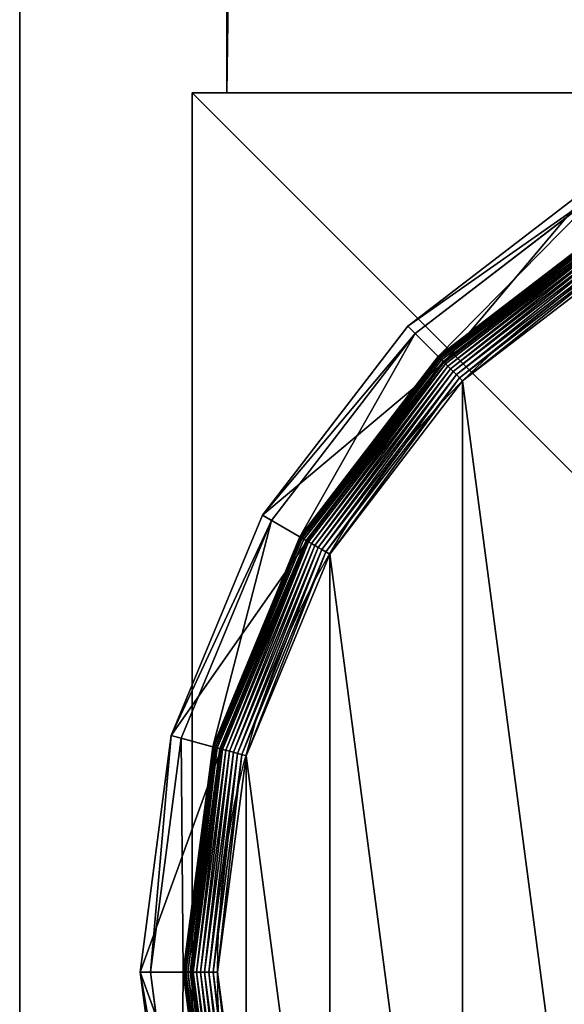
# Model space of a CAD drawing. Extents: x 45 to 795, y -5 to 1795.
# Drawn here: x 45 to 61, y 24 to 52 of the extents above; entities that cross this region are included whole.
import ezdxf

# ---------------------------------------------------------------- set-up
doc = ezdxf.new("R2010")
doc.units = 0
doc.layers.get('0').update_dxf_attribs({"color": 13, "linetype": 'CONTINUOUS'})

# ---------------------------------------------------------------- blocks, each defined once
blk = doc.blocks.new('CUBIT_DESK_LEG')
at = {"color": 7}
for p, q in [((50, 0, 26), (50, 50, 26)), ((50, 0, 705), (50, 50, 705)), ((50, 0, 29), (50, 50, 29)), ((0, 0, 26), (50, 0, 26)), ((0, 0, 705), (50, 0, 705)), ((0, 0, 29), (50, 0, 29)), ((50, 0, 26), (50, 0, 29)), ((50, 0, 29), (50, 0, 705))]:
    blk.add_line(p, q, dxfattribs=at)
mesh = blk.add_polyface(dxfattribs=at)
corners = [(0, 50, 26), (50, 0, 26), (0, 0, 26), (50, 50, 26)]
mesh.append_faces([[corners[k] for k in face] for face in [(0, 1, 2), (1, 0, 3)]], dxfattribs={"vtx0": -1, "color": 7})
mesh = blk.add_polyface(dxfattribs=at)
corners = [(50, 0, 705), (0, 50, 705), (0, 0, 705), (50, 50, 705)]
mesh.append_faces([[corners[k] for k in face] for face in [(0, 1, 2), (1, 0, 3)]], dxfattribs={"vtx0": -1, "color": 7})
mesh = blk.add_polyface(dxfattribs=at)
corners = [(50, 0, 29), (0, 50, 29), (0, 0, 29), (50, 50, 29)]
mesh.append_faces([[corners[k] for k in face] for face in [(0, 1, 2), (1, 0, 3)]], dxfattribs={"vtx0": -1, "color": 7})
mesh = blk.add_polyface(dxfattribs=at)
corners = [(50, 50, 29), (50, 0, 705), (50, 0, 29), (50, 50, 705)]
mesh.append_faces([[corners[k] for k in face] for face in [(0, 1, 2), (1, 0, 3)]], dxfattribs={"vtx0": -1, "color": 7})
mesh = blk.add_polyface(dxfattribs=at)
corners = [(50, 50, 26), (50, 0, 29), (50, 0, 26), (50, 50, 29)]
mesh.append_faces([[corners[k] for k in face] for face in [(0, 1, 2), (1, 0, 3)]], dxfattribs={"vtx0": -1, "color": 7})
mesh = blk.add_polyface(dxfattribs=at)
corners = [(50, 0, 705), (0, 0, 29), (50, 0, 29), (0, 0, 705)]
mesh.append_faces([[corners[k] for k in face] for face in [(0, 1, 2), (1, 0, 3)]], dxfattribs={"vtx0": -1, "color": 7})
mesh = blk.add_polyface(dxfattribs=at)
corners = [(50, 0, 29), (0, 0, 26), (50, 0, 26), (0, 0, 29)]
mesh.append_faces([[corners[k] for k in face] for face in [(0, 1, 2), (1, 0, 3)]], dxfattribs={"vtx0": -1, "color": 7})
blk = doc.blocks.new('GROUP_30')
at = {"color": 7}
for p, q in [((123.92, 432.71, 85.3), (77.11, 396.79, 85.3)), ((78.92, 394.98, 47.66), (125.2, 430.49, 47.66)), ((129.25, 423.48, 9.48), (84.65, 389.25, 9.48)), ((129.25, 423.48, 42.65), (84.65, 389.25, 42.65)), ((129.29, 423.41, 8.24), (84.7, 389.2, 8.24)), ((129.4, 423.22, 7.03), (84.85, 389.04, 7.03)), ((129.58, 422.91, 5.85), (85.11, 388.79, 5.85)), ((129.83, 422.49, 4.74), (85.46, 388.44, 4.74)), ((130.14, 421.95, 3.71), (85.89, 388, 3.71)), ((86.15, 387.74, 104.26), (130.32, 421.63, 104.26)), ((130.5, 421.31, 2.78), (86.41, 387.48, 2.78)), ((130.92, 420.58, 1.96), (87.01, 386.89, 1.96)), ((131.39, 419.78, 1.27), (87.66, 386.23, 1.27)), ((131.89, 418.92, 0.72), (88.37, 385.52, 0.72)), ((132.42, 418, 0.32), (89.12, 384.78, 0.32)), ((132.96, 417.05, 0.08), (89.89, 384, 0.08)), ((77.11, 396.79, 85.3), (41.18, 349.97, 85.3)), ((43.4, 348.69, 47.66), (78.92, 394.98, 47.66)), ((77.11, 396.79, 85.3), (78.92, 394.98, 47.66)), ((86.15, 387.74, 104.26), (77.11, 396.79, 85.3)), ((84.65, 389.25, 42.65), (78.92, 394.98, 47.66)), ((84.65, 389.25, 9.48), (50.42, 344.64, 9.48)), ((84.65, 389.25, 42.65), (50.42, 344.64, 42.65)), ((84.7, 389.2, 8.24), (50.48, 344.6, 8.24)), ((84.85, 389.04, 7.03), (50.67, 344.49, 7.03)), ((85.11, 388.79, 5.85), (50.98, 344.31, 5.85)), ((85.46, 388.44, 4.74), (51.41, 344.07, 4.74)), ((85.89, 388, 3.71), (51.95, 343.76, 3.71)), ((52.27, 343.57, 104.26), (86.15, 387.74, 104.26)), ((86.41, 387.48, 2.78), (52.58, 343.39, 2.78)), ((84.65, 389.25, 9.48), (84.7, 389.2, 8.24)), ((84.65, 389.25, 9.48), (84.65, 389.25, 42.65)), ((84.7, 389.2, 8.24), (84.85, 389.04, 7.03)), ((84.85, 389.04, 7.03), (85.11, 388.79, 5.85)), ((85.11, 388.79, 5.85), (85.46, 388.44, 4.74)), ((85.46, 388.44, 4.74), (85.89, 388, 3.71)), ((85.89, 388, 3.71), (86.41, 387.48, 2.78)), ((86.41, 387.48, 2.78), (87.01, 386.89, 1.96)), ((87.01, 386.89, 1.96), (53.31, 342.97, 1.96)), ((87.66, 386.23, 1.27), (54.11, 342.51, 1.27)), ((88.37, 385.52, 0.72), (54.98, 342.01, 0.72)), ((87.01, 386.89, 1.96), (87.66, 386.23, 1.27)), ((87.66, 386.23, 1.27), (88.37, 385.52, 0.72)), ((88.37, 385.52, 0.72), (89.12, 384.78, 0.32)), ((89.12, 384.78, 0.32), (55.89, 341.48, 0.32)), ((89.89, 384, 0.08), (56.84, 340.93, 0.08)), ((89.12, 384.78, 0.32), (89.89, 384, 0.08)), ((89.89, 384, 0.08), (90.68, 383.22)), ((41.18, 349.97, 85.3), (18.6, 295.45, 85.3)), ((21.07, 294.79, 47.66), (43.4, 348.69, 47.66)), ((41.18, 349.97, 85.3), (43.4, 348.69, 47.66)), ((52.27, 343.57, 104.26), (41.18, 349.97, 85.3)), ((50.42, 344.64, 42.65), (43.4, 348.69, 47.66)), ((50.42, 344.64, 9.48), (28.9, 292.69, 9.48)), ((50.42, 344.64, 42.65), (28.9, 292.69, 42.65)), ((50.48, 344.6, 8.24), (28.97, 292.67, 8.24)), ((50.67, 344.49, 7.03), (29.18, 292.62, 7.03)), ((50.98, 344.31, 5.85), (29.53, 292.52, 5.85)), ((51.41, 344.07, 4.74), (30.01, 292.4, 4.74)), ((51.95, 343.76, 3.71), (30.61, 292.24, 3.71)), ((30.96, 292.14, 104.26), (52.27, 343.57, 104.26)), ((50.42, 344.64, 9.48), (50.48, 344.6, 8.24)), ((50.42, 344.64, 9.48), (50.42, 344.64, 42.65)), ((50.48, 344.6, 8.24), (50.67, 344.49, 7.03)), ((50.67, 344.49, 7.03), (50.98, 344.31, 5.85)), ((50.98, 344.31, 5.85), (51.41, 344.07, 4.74)), ((51.41, 344.07, 4.74), (51.95, 343.76, 3.71)), ((51.95, 343.76, 3.71), (52.58, 343.39, 2.78)), ((52.58, 343.39, 2.78), (31.32, 292.05, 2.78)), ((53.31, 342.97, 1.96), (32.13, 291.83, 1.96)), ((54.11, 342.51, 1.27), (33.02, 291.59, 1.27)), ((54.98, 342.01, 0.72), (33.99, 291.33, 0.72)), ((55.89, 341.48, 0.32), (35.01, 291.06, 0.32)), ((52.58, 343.39, 2.78), (53.31, 342.97, 1.96)), ((53.31, 342.97, 1.96), (54.11, 342.51, 1.27)), ((54.11, 342.51, 1.27), (54.98, 342.01, 0.72)), ((54.98, 342.01, 0.72), (55.89, 341.48, 0.32)), ((55.89, 341.48, 0.32), (56.84, 340.93, 0.08)), ((56.84, 340.93, 0.08), (36.07, 290.77, 0.08)), ((56.84, 340.93, 0.08), (57.81, 340.37)), ((18.6, 295.45, 85.3), (10.9, 236.95, 85.3)), ((13.46, 236.95, 47.66), (21.07, 294.79, 47.66)), ((18.6, 295.45, 85.3), (21.07, 294.79, 47.66)), ((30.96, 292.14, 104.26), (18.6, 295.45, 85.3)), ((28.9, 292.69, 42.65), (21.07, 294.79, 47.66)), ((28.9, 292.69, 9.48), (21.56, 236.95, 9.48)), ((28.9, 292.69, 42.65), (21.56, 236.95, 42.65)), ((28.97, 292.67, 8.24), (21.64, 236.95, 8.24)), ((29.18, 292.62, 7.03), (21.85, 236.95, 7.03)), ((29.53, 292.52, 5.85), (22.21, 236.95, 5.85)), ((30.01, 292.4, 4.74), (22.71, 236.95, 4.74)), ((28.9, 292.69, 9.48), (28.97, 292.67, 8.24)), ((28.9, 292.69, 9.48), (28.9, 292.69, 42.65)), ((28.97, 292.67, 8.24), (29.18, 292.62, 7.03)), ((29.18, 292.62, 7.03), (29.53, 292.52, 5.85)), ((29.53, 292.52, 5.85), (30.01, 292.4, 4.74)), ((30.01, 292.4, 4.74), (30.61, 292.24, 3.71)), ((30.61, 292.24, 3.71), (23.33, 236.95, 3.71)), ((23.69, 236.95, 104.26), (30.96, 292.14, 104.26)), ((31.32, 292.05, 2.78), (24.06, 236.95, 2.78)), ((32.13, 291.83, 1.96), (24.9, 236.95, 1.96)), ((33.02, 291.59, 1.27), (25.83, 236.95, 1.27)), ((33.99, 291.33, 0.72), (26.83, 236.95, 0.72)), ((35.01, 291.06, 0.32), (27.89, 236.95, 0.32)), ((36.07, 290.77, 0.08), (28.98, 236.95, 0.08)), ((30.61, 292.24, 3.71), (31.32, 292.05, 2.78)), ((31.32, 292.05, 2.78), (32.13, 291.83, 1.96)), ((32.13, 291.83, 1.96), (33.02, 291.59, 1.27)), ((33.02, 291.59, 1.27), (33.99, 291.33, 0.72)), ((33.99, 291.33, 0.72), (35.01, 291.06, 0.32)), ((35.01, 291.06, 0.32), (36.07, 290.77, 0.08)), ((36.07, 290.77, 0.08), (37.14, 290.49)), ((10.9, 236.95, 85.3), (18.6, 178.44, 85.3)), ((10.9, 236.95, 85.3), (13.46, 236.95, 47.66)), ((23.69, 236.95, 104.26), (10.9, 236.95, 85.3)), ((21.07, 179.1, 47.66), (13.46, 236.95, 47.66)), ((21.56, 236.95, 42.65), (13.46, 236.95, 47.66)), ((21.56, 236.95, 9.48), (21.64, 236.95, 8.24)), ((21.56, 236.95, 9.48), (28.9, 181.2, 9.48)), ((21.56, 236.95, 9.48), (21.56, 236.95, 42.65)), ((21.56, 236.95, 42.65), (28.9, 181.2, 42.65)), ((21.64, 236.95, 8.24), (21.85, 236.95, 7.03)), ((21.64, 236.95, 8.24), (28.97, 181.22, 8.24)), ((21.85, 236.95, 7.03), (22.21, 236.95, 5.85)), ((21.85, 236.95, 7.03), (29.18, 181.28, 7.03)), ((22.21, 236.95, 5.85), (22.71, 236.95, 4.74)), ((22.21, 236.95, 5.85), (29.53, 181.37, 5.85)), ((22.71, 236.95, 4.74), (23.33, 236.95, 3.71)), ((22.71, 236.95, 4.74), (30.01, 181.5, 4.74)), ((23.33, 236.95, 3.71), (24.06, 236.95, 2.78)), ((23.33, 236.95, 3.71), (30.61, 181.66, 3.71)), ((30.96, 181.75, 104.26), (23.69, 236.95, 104.26)), ((24.06, 236.95, 2.78), (24.9, 236.95, 1.96)), ((24.06, 236.95, 2.78), (31.32, 181.85, 2.78)), ((24.9, 236.95, 1.96), (25.83, 236.95, 1.27)), ((24.9, 236.95, 1.96), (32.13, 182.07, 1.96)), ((25.83, 236.95, 1.27), (26.83, 236.95, 0.72)), ((25.83, 236.95, 1.27), (33.02, 182.31, 1.27)), ((26.83, 236.95, 0.72), (27.89, 236.95, 0.32)), ((26.83, 236.95, 0.72), (33.99, 182.56, 0.72)), ((27.89, 236.95, 0.32), (28.98, 236.95, 0.08)), ((27.89, 236.95, 0.32), (35.01, 182.84, 0.32)), ((28.98, 236.95, 0.08), (30.09, 236.95)), ((28.98, 236.95, 0.08), (36.07, 183.12, 0.08))]:
    blk.add_line(p, q, dxfattribs=at)
blk.add_circle((236.95, 236.95), 206.86, dxfattribs=at)
mesh = blk.add_polyface(dxfattribs=at)
corners = [(37.14, 290.49), (37.14, 183.41), (30.09, 236.95), (57.81, 133.52), (57.81, 340.37), (90.68, 90.68), (90.68, 383.22), (133.52, 57.81), (133.52, 416.09), (183.41, 37.14), (183.41, 436.75), (236.95, 30.09), (236.95, 443.8), (290.49, 37.14), (290.49, 436.75), (340.37, 57.81), (340.37, 416.09), (383.22, 90.68), (383.22, 383.22), (416.09, 133.52), (416.09, 340.37), (436.75, 183.41), (436.75, 290.49), (443.8, 236.95)]
mesh.append_faces([[corners[k] for k in face] for face in [(0, 1, 2), (21, 22, 23)]], dxfattribs={"vtx0": -1, "color": 7})
mesh.append_faces([[corners[k] for k in face] for face in [(1, 0, 3), (3, 4, 5), (5, 6, 7), (7, 8, 9), (9, 10, 11), (11, 12, 13), (13, 14, 15), (15, 16, 17), (17, 18, 19), (19, 20, 21)]], dxfattribs={"vtx0": -1, "vtx1": -1, "color": 7})
mesh.append_faces([[corners[k] for k in face] for face in [(3, 0, 4), (5, 4, 6), (7, 6, 8), (9, 8, 10), (11, 10, 12), (13, 12, 14), (15, 14, 16), (17, 16, 18), (19, 18, 20), (21, 20, 22)]], dxfattribs={"vtx0": -1, "vtx2": -1, "color": 7})
mesh = blk.add_polyface(dxfattribs=at)
corners = [(77.11, 396.79, 85.3), (125.2, 430.49, 47.66), (78.92, 394.98, 47.66), (123.92, 432.71, 85.3)]
mesh.append_faces([[corners[k] for k in face] for face in [(0, 1, 2), (1, 0, 3)]], dxfattribs={"vtx0": -1, "color": 7})
mesh = blk.add_polyface(dxfattribs=at)
corners = [(86.15, 387.74, 104.26), (123.92, 432.71, 85.3), (77.11, 396.79, 85.3), (130.32, 421.63, 104.26)]
mesh.append_faces([[corners[k] for k in face] for face in [(0, 1, 2), (1, 0, 3)]], dxfattribs={"vtx0": -1, "color": 7})
mesh = blk.add_polyface(dxfattribs=at)
corners = [(125.2, 430.49, 47.66), (84.65, 389.25, 42.65), (78.92, 394.98, 47.66), (129.25, 423.48, 42.65)]
mesh.append_faces([[corners[k] for k in face] for face in [(0, 1, 2), (1, 0, 3)]], dxfattribs={"vtx0": -1, "color": 7})
mesh = blk.add_polyface(dxfattribs=at)
corners = [(84.65, 389.25, 9.48), (129.29, 423.41, 8.24), (84.7, 389.2, 8.24), (129.25, 423.48, 9.48)]
mesh.append_faces([[corners[k] for k in face] for face in [(0, 1, 2), (1, 0, 3)]], dxfattribs={"vtx0": -1, "color": 7})
mesh = blk.add_polyface(dxfattribs=at)
corners = [(84.65, 389.25, 42.65), (129.25, 423.48, 9.48), (84.65, 389.25, 9.48), (129.25, 423.48, 42.65)]
mesh.append_faces([[corners[k] for k in face] for face in [(0, 1, 2), (1, 0, 3)]], dxfattribs={"vtx0": -1, "color": 7})
mesh = blk.add_polyface(dxfattribs=at)
corners = [(84.7, 389.2, 8.24), (129.4, 423.22, 7.03), (84.85, 389.04, 7.03), (129.29, 423.41, 8.24)]
mesh.append_faces([[corners[k] for k in face] for face in [(0, 1, 2), (1, 0, 3)]], dxfattribs={"vtx0": -1, "color": 7})
mesh = blk.add_polyface(dxfattribs=at)
corners = [(84.85, 389.04, 7.03), (129.58, 422.91, 5.85), (85.11, 388.79, 5.85), (129.4, 423.22, 7.03)]
mesh.append_faces([[corners[k] for k in face] for face in [(0, 1, 2), (1, 0, 3)]], dxfattribs={"vtx0": -1, "color": 7})
mesh = blk.add_polyface(dxfattribs=at)
corners = [(85.11, 388.79, 5.85), (129.83, 422.49, 4.74), (85.46, 388.44, 4.74), (129.58, 422.91, 5.85)]
mesh.append_faces([[corners[k] for k in face] for face in [(0, 1, 2), (1, 0, 3)]], dxfattribs={"vtx0": -1, "color": 7})
mesh = blk.add_polyface(dxfattribs=at)
corners = [(85.46, 388.44, 4.74), (130.14, 421.95, 3.71), (85.89, 388, 3.71), (129.83, 422.49, 4.74)]
mesh.append_faces([[corners[k] for k in face] for face in [(0, 1, 2), (1, 0, 3)]], dxfattribs={"vtx0": -1, "color": 7})
mesh = blk.add_polyface(dxfattribs=at)
corners = [(85.89, 388, 3.71), (130.5, 421.31, 2.78), (86.41, 387.48, 2.78), (130.14, 421.95, 3.71)]
mesh.append_faces([[corners[k] for k in face] for face in [(0, 1, 2), (1, 0, 3)]], dxfattribs={"vtx0": -1, "color": 7})
mesh = blk.add_polyface(dxfattribs=at)
corners = [(130.5, 421.31, 2.78), (87.01, 386.89, 1.96), (86.41, 387.48, 2.78), (130.92, 420.58, 1.96)]
mesh.append_faces([[corners[k] for k in face] for face in [(0, 1, 2), (1, 0, 3)]], dxfattribs={"vtx0": -1, "color": 7})
mesh = blk.add_polyface(dxfattribs=at)
corners = [(130.92, 420.58, 1.96), (87.66, 386.23, 1.27), (87.01, 386.89, 1.96), (131.39, 419.78, 1.27)]
mesh.append_faces([[corners[k] for k in face] for face in [(0, 1, 2), (1, 0, 3)]], dxfattribs={"vtx0": -1, "color": 7})
mesh = blk.add_polyface(dxfattribs=at)
corners = [(131.39, 419.78, 1.27), (88.37, 385.52, 0.72), (87.66, 386.23, 1.27), (131.89, 418.92, 0.72)]
mesh.append_faces([[corners[k] for k in face] for face in [(0, 1, 2), (1, 0, 3)]], dxfattribs={"vtx0": -1, "color": 7})
mesh = blk.add_polyface(dxfattribs=at)
corners = [(131.89, 418.92, 0.72), (89.12, 384.78, 0.32), (88.37, 385.52, 0.72), (132.42, 418, 0.32)]
mesh.append_faces([[corners[k] for k in face] for face in [(0, 1, 2), (1, 0, 3)]], dxfattribs={"vtx0": -1, "color": 7})
mesh = blk.add_polyface(dxfattribs=at)
corners = [(132.42, 418, 0.32), (89.89, 384, 0.08), (89.12, 384.78, 0.32), (132.96, 417.05, 0.08)]
mesh.append_faces([[corners[k] for k in face] for face in [(0, 1, 2), (1, 0, 3)]], dxfattribs={"vtx0": -1, "color": 7})
mesh = blk.add_polyface(dxfattribs=at)
corners = [(132.96, 417.05, 0.08), (90.68, 383.22), (89.89, 384, 0.08), (133.52, 416.09)]
mesh.append_faces([[corners[k] for k in face] for face in [(0, 1, 2), (1, 0, 3)]], dxfattribs={"vtx0": -1, "color": 7})
mesh = blk.add_polyface(dxfattribs=at)
corners = [(41.18, 349.97, 85.3), (78.92, 394.98, 47.66), (43.4, 348.69, 47.66), (77.11, 396.79, 85.3)]
mesh.append_faces([[corners[k] for k in face] for face in [(0, 1, 2), (1, 0, 3)]], dxfattribs={"vtx0": -1, "color": 7})
mesh = blk.add_polyface(dxfattribs=at)
corners = [(86.15, 387.74, 104.26), (41.18, 349.97, 85.3), (52.27, 343.57, 104.26), (77.11, 396.79, 85.3)]
mesh.append_faces([[corners[k] for k in face] for face in [(0, 1, 2), (1, 0, 3)]], dxfattribs={"vtx0": -1, "color": 7})
mesh = blk.add_polyface(dxfattribs=at)
corners = [(78.92, 394.98, 47.66), (50.42, 344.64, 42.65), (43.4, 348.69, 47.66), (84.65, 389.25, 42.65)]
mesh.append_faces([[corners[k] for k in face] for face in [(0, 1, 2), (1, 0, 3)]], dxfattribs={"vtx0": -1, "color": 7})
mesh = blk.add_polyface(dxfattribs=at)
corners = [(50.42, 344.64, 9.48), (84.7, 389.2, 8.24), (50.48, 344.6, 8.24), (84.65, 389.25, 9.48)]
mesh.append_faces([[corners[k] for k in face] for face in [(0, 1, 2), (1, 0, 3)]], dxfattribs={"vtx0": -1, "color": 7})
mesh = blk.add_polyface(dxfattribs=at)
corners = [(84.65, 389.25, 42.65), (50.42, 344.64, 9.48), (50.42, 344.64, 42.65), (84.65, 389.25, 9.48)]
mesh.append_faces([[corners[k] for k in face] for face in [(0, 1, 2), (1, 0, 3)]], dxfattribs={"vtx0": -1, "color": 7})
mesh = blk.add_polyface(dxfattribs=at)
corners = [(50.48, 344.6, 8.24), (84.85, 389.04, 7.03), (50.67, 344.49, 7.03), (84.7, 389.2, 8.24)]
mesh.append_faces([[corners[k] for k in face] for face in [(0, 1, 2), (1, 0, 3)]], dxfattribs={"vtx0": -1, "color": 7})
mesh = blk.add_polyface(dxfattribs=at)
corners = [(50.67, 344.49, 7.03), (85.11, 388.79, 5.85), (50.98, 344.31, 5.85), (84.85, 389.04, 7.03)]
mesh.append_faces([[corners[k] for k in face] for face in [(0, 1, 2), (1, 0, 3)]], dxfattribs={"vtx0": -1, "color": 7})
mesh = blk.add_polyface(dxfattribs=at)
corners = [(50.98, 344.31, 5.85), (85.46, 388.44, 4.74), (51.41, 344.07, 4.74), (85.11, 388.79, 5.85)]
mesh.append_faces([[corners[k] for k in face] for face in [(0, 1, 2), (1, 0, 3)]], dxfattribs={"vtx0": -1, "color": 7})
mesh = blk.add_polyface(dxfattribs=at)
corners = [(51.41, 344.07, 4.74), (85.89, 388, 3.71), (51.95, 343.76, 3.71), (85.46, 388.44, 4.74)]
mesh.append_faces([[corners[k] for k in face] for face in [(0, 1, 2), (1, 0, 3)]], dxfattribs={"vtx0": -1, "color": 7})
mesh = blk.add_polyface(dxfattribs=at)
corners = [(51.95, 343.76, 3.71), (86.41, 387.48, 2.78), (52.58, 343.39, 2.78), (85.89, 388, 3.71)]
mesh.append_faces([[corners[k] for k in face] for face in [(0, 1, 2), (1, 0, 3)]], dxfattribs={"vtx0": -1, "color": 7})
mesh = blk.add_polyface(dxfattribs=at)
corners = [(86.41, 387.48, 2.78), (53.31, 342.97, 1.96), (52.58, 343.39, 2.78), (87.01, 386.89, 1.96)]
mesh.append_faces([[corners[k] for k in face] for face in [(0, 1, 2), (1, 0, 3)]], dxfattribs={"vtx0": -1, "color": 7})
mesh = blk.add_polyface(dxfattribs=at)
corners = [(87.01, 386.89, 1.96), (54.11, 342.51, 1.27), (53.31, 342.97, 1.96), (87.66, 386.23, 1.27)]
mesh.append_faces([[corners[k] for k in face] for face in [(0, 1, 2), (1, 0, 3)]], dxfattribs={"vtx0": -1, "color": 7})
mesh = blk.add_polyface(dxfattribs=at)
corners = [(87.66, 386.23, 1.27), (54.98, 342.01, 0.72), (54.11, 342.51, 1.27), (88.37, 385.52, 0.72)]
mesh.append_faces([[corners[k] for k in face] for face in [(0, 1, 2), (1, 0, 3)]], dxfattribs={"vtx0": -1, "color": 7})
mesh = blk.add_polyface(dxfattribs=at)
corners = [(88.37, 385.52, 0.72), (55.89, 341.48, 0.32), (54.98, 342.01, 0.72), (89.12, 384.78, 0.32)]
mesh.append_faces([[corners[k] for k in face] for face in [(0, 1, 2), (1, 0, 3)]], dxfattribs={"vtx0": -1, "color": 7})
mesh = blk.add_polyface(dxfattribs=at)
corners = [(89.12, 384.78, 0.32), (56.84, 340.93, 0.08), (55.89, 341.48, 0.32), (89.89, 384, 0.08)]
mesh.append_faces([[corners[k] for k in face] for face in [(0, 1, 2), (1, 0, 3)]], dxfattribs={"vtx0": -1, "color": 7})
mesh = blk.add_polyface(dxfattribs=at)
corners = [(89.89, 384, 0.08), (57.81, 340.37), (56.84, 340.93, 0.08), (90.68, 383.22)]
mesh.append_faces([[corners[k] for k in face] for face in [(0, 1, 2), (1, 0, 3)]], dxfattribs={"vtx0": -1, "color": 7})
mesh = blk.add_polyface(dxfattribs=at)
corners = [(18.6, 295.45, 85.3), (43.4, 348.69, 47.66), (21.07, 294.79, 47.66), (41.18, 349.97, 85.3)]
mesh.append_faces([[corners[k] for k in face] for face in [(0, 1, 2), (1, 0, 3)]], dxfattribs={"vtx0": -1, "color": 7})
mesh = blk.add_polyface(dxfattribs=at)
corners = [(52.27, 343.57, 104.26), (18.6, 295.45, 85.3), (30.96, 292.14, 104.26), (41.18, 349.97, 85.3)]
mesh.append_faces([[corners[k] for k in face] for face in [(0, 1, 2), (1, 0, 3)]], dxfattribs={"vtx0": -1, "color": 7})
mesh = blk.add_polyface(dxfattribs=at)
corners = [(43.4, 348.69, 47.66), (28.9, 292.69, 42.65), (21.07, 294.79, 47.66), (50.42, 344.64, 42.65)]
mesh.append_faces([[corners[k] for k in face] for face in [(0, 1, 2), (1, 0, 3)]], dxfattribs={"vtx0": -1, "color": 7})
mesh = blk.add_polyface(dxfattribs=at)
corners = [(28.9, 292.69, 9.48), (50.48, 344.6, 8.24), (28.97, 292.67, 8.24), (50.42, 344.64, 9.48)]
mesh.append_faces([[corners[k] for k in face] for face in [(0, 1, 2), (1, 0, 3)]], dxfattribs={"vtx0": -1, "color": 7})
mesh = blk.add_polyface(dxfattribs=at)
corners = [(50.42, 344.64, 42.65), (28.9, 292.69, 9.48), (28.9, 292.69, 42.65), (50.42, 344.64, 9.48)]
mesh.append_faces([[corners[k] for k in face] for face in [(0, 1, 2), (1, 0, 3)]], dxfattribs={"vtx0": -1, "color": 7})
mesh = blk.add_polyface(dxfattribs=at)
corners = [(28.97, 292.67, 8.24), (50.67, 344.49, 7.03), (29.18, 292.62, 7.03), (50.48, 344.6, 8.24)]
mesh.append_faces([[corners[k] for k in face] for face in [(0, 1, 2), (1, 0, 3)]], dxfattribs={"vtx0": -1, "color": 7})
mesh = blk.add_polyface(dxfattribs=at)
corners = [(29.18, 292.62, 7.03), (50.98, 344.31, 5.85), (29.53, 292.52, 5.85), (50.67, 344.49, 7.03)]
mesh.append_faces([[corners[k] for k in face] for face in [(0, 1, 2), (1, 0, 3)]], dxfattribs={"vtx0": -1, "color": 7})
mesh = blk.add_polyface(dxfattribs=at)
corners = [(29.53, 292.52, 5.85), (51.41, 344.07, 4.74), (30.01, 292.4, 4.74), (50.98, 344.31, 5.85)]
mesh.append_faces([[corners[k] for k in face] for face in [(0, 1, 2), (1, 0, 3)]], dxfattribs={"vtx0": -1, "color": 7})
mesh = blk.add_polyface(dxfattribs=at)
corners = [(30.01, 292.4, 4.74), (51.95, 343.76, 3.71), (30.61, 292.24, 3.71), (51.41, 344.07, 4.74)]
mesh.append_faces([[corners[k] for k in face] for face in [(0, 1, 2), (1, 0, 3)]], dxfattribs={"vtx0": -1, "color": 7})
mesh = blk.add_polyface(dxfattribs=at)
corners = [(30.61, 292.24, 3.71), (52.58, 343.39, 2.78), (31.32, 292.05, 2.78), (51.95, 343.76, 3.71)]
mesh.append_faces([[corners[k] for k in face] for face in [(0, 1, 2), (1, 0, 3)]], dxfattribs={"vtx0": -1, "color": 7})
mesh = blk.add_polyface(dxfattribs=at)
corners = [(52.58, 343.39, 2.78), (32.13, 291.83, 1.96), (31.32, 292.05, 2.78), (53.31, 342.97, 1.96)]
mesh.append_faces([[corners[k] for k in face] for face in [(0, 1, 2), (1, 0, 3)]], dxfattribs={"vtx0": -1, "color": 7})
mesh = blk.add_polyface(dxfattribs=at)
corners = [(53.31, 342.97, 1.96), (33.02, 291.59, 1.27), (32.13, 291.83, 1.96), (54.11, 342.51, 1.27)]
mesh.append_faces([[corners[k] for k in face] for face in [(0, 1, 2), (1, 0, 3)]], dxfattribs={"vtx0": -1, "color": 7})
mesh = blk.add_polyface(dxfattribs=at)
corners = [(54.11, 342.51, 1.27), (33.99, 291.33, 0.72), (33.02, 291.59, 1.27), (54.98, 342.01, 0.72)]
mesh.append_faces([[corners[k] for k in face] for face in [(0, 1, 2), (1, 0, 3)]], dxfattribs={"vtx0": -1, "color": 7})
mesh = blk.add_polyface(dxfattribs=at)
corners = [(54.98, 342.01, 0.72), (35.01, 291.06, 0.32), (33.99, 291.33, 0.72), (55.89, 341.48, 0.32)]
mesh.append_faces([[corners[k] for k in face] for face in [(0, 1, 2), (1, 0, 3)]], dxfattribs={"vtx0": -1, "color": 7})
mesh = blk.add_polyface(dxfattribs=at)
corners = [(55.89, 341.48, 0.32), (36.07, 290.77, 0.08), (35.01, 291.06, 0.32), (56.84, 340.93, 0.08)]
mesh.append_faces([[corners[k] for k in face] for face in [(0, 1, 2), (1, 0, 3)]], dxfattribs={"vtx0": -1, "color": 7})
mesh = blk.add_polyface(dxfattribs=at)
corners = [(56.84, 340.93, 0.08), (37.14, 290.49), (36.07, 290.77, 0.08), (57.81, 340.37)]
mesh.append_faces([[corners[k] for k in face] for face in [(0, 1, 2), (1, 0, 3)]], dxfattribs={"vtx0": -1, "color": 7})
mesh = blk.add_polyface(dxfattribs=at)
corners = [(18.6, 295.45, 85.3), (13.46, 236.95, 47.66), (10.9, 236.95, 85.3), (21.07, 294.79, 47.66)]
mesh.append_faces([[corners[k] for k in face] for face in [(0, 1, 2), (1, 0, 3)]], dxfattribs={"vtx0": -1, "color": 7})
mesh = blk.add_polyface(dxfattribs=at)
corners = [(30.96, 292.14, 104.26), (10.9, 236.95, 85.3), (23.69, 236.95, 104.26), (18.6, 295.45, 85.3)]
mesh.append_faces([[corners[k] for k in face] for face in [(0, 1, 2), (1, 0, 3)]], dxfattribs={"vtx0": -1, "color": 7})
mesh = blk.add_polyface(dxfattribs=at)
corners = [(21.07, 294.79, 47.66), (21.56, 236.95, 42.65), (13.46, 236.95, 47.66), (28.9, 292.69, 42.65)]
mesh.append_faces([[corners[k] for k in face] for face in [(0, 1, 2), (1, 0, 3)]], dxfattribs={"vtx0": -1, "color": 7})
mesh = blk.add_polyface(dxfattribs=at)
corners = [(28.9, 292.69, 9.48), (21.64, 236.95, 8.24), (21.56, 236.95, 9.48), (28.97, 292.67, 8.24)]
mesh.append_faces([[corners[k] for k in face] for face in [(0, 1, 2), (1, 0, 3)]], dxfattribs={"vtx0": -1, "color": 7})
mesh = blk.add_polyface(dxfattribs=at)
corners = [(28.9, 292.69, 42.65), (21.56, 236.95, 9.48), (21.56, 236.95, 42.65), (28.9, 292.69, 9.48)]
mesh.append_faces([[corners[k] for k in face] for face in [(0, 1, 2), (1, 0, 3)]], dxfattribs={"vtx0": -1, "color": 7})
mesh = blk.add_polyface(dxfattribs=at)
corners = [(21.64, 236.95, 8.24), (29.18, 292.62, 7.03), (21.85, 236.95, 7.03), (28.97, 292.67, 8.24)]
mesh.append_faces([[corners[k] for k in face] for face in [(0, 1, 2), (1, 0, 3)]], dxfattribs={"vtx0": -1, "color": 7})
mesh = blk.add_polyface(dxfattribs=at)
corners = [(21.85, 236.95, 7.03), (29.53, 292.52, 5.85), (22.21, 236.95, 5.85), (29.18, 292.62, 7.03)]
mesh.append_faces([[corners[k] for k in face] for face in [(0, 1, 2), (1, 0, 3)]], dxfattribs={"vtx0": -1, "color": 7})
mesh = blk.add_polyface(dxfattribs=at)
corners = [(22.21, 236.95, 5.85), (30.01, 292.4, 4.74), (22.71, 236.95, 4.74), (29.53, 292.52, 5.85)]
mesh.append_faces([[corners[k] for k in face] for face in [(0, 1, 2), (1, 0, 3)]], dxfattribs={"vtx0": -1, "color": 7})
mesh = blk.add_polyface(dxfattribs=at)
corners = [(30.01, 292.4, 4.74), (23.33, 236.95, 3.71), (22.71, 236.95, 4.74), (30.61, 292.24, 3.71)]
mesh.append_faces([[corners[k] for k in face] for face in [(0, 1, 2), (1, 0, 3)]], dxfattribs={"vtx0": -1, "color": 7})
mesh = blk.add_polyface(dxfattribs=at)
corners = [(30.61, 292.24, 3.71), (24.06, 236.95, 2.78), (23.33, 236.95, 3.71), (31.32, 292.05, 2.78)]
mesh.append_faces([[corners[k] for k in face] for face in [(0, 1, 2), (1, 0, 3)]], dxfattribs={"vtx0": -1, "color": 7})
mesh = blk.add_polyface(dxfattribs=at)
corners = [(31.32, 292.05, 2.78), (24.9, 236.95, 1.96), (24.06, 236.95, 2.78), (32.13, 291.83, 1.96)]
mesh.append_faces([[corners[k] for k in face] for face in [(0, 1, 2), (1, 0, 3)]], dxfattribs={"vtx0": -1, "color": 7})
mesh = blk.add_polyface(dxfattribs=at)
corners = [(32.13, 291.83, 1.96), (25.83, 236.95, 1.27), (24.9, 236.95, 1.96), (33.02, 291.59, 1.27)]
mesh.append_faces([[corners[k] for k in face] for face in [(0, 1, 2), (1, 0, 3)]], dxfattribs={"vtx0": -1, "color": 7})
mesh = blk.add_polyface(dxfattribs=at)
corners = [(33.02, 291.59, 1.27), (26.83, 236.95, 0.72), (25.83, 236.95, 1.27), (33.99, 291.33, 0.72)]
mesh.append_faces([[corners[k] for k in face] for face in [(0, 1, 2), (1, 0, 3)]], dxfattribs={"vtx0": -1, "color": 7})
mesh = blk.add_polyface(dxfattribs=at)
corners = [(33.99, 291.33, 0.72), (27.89, 236.95, 0.32), (26.83, 236.95, 0.72), (35.01, 291.06, 0.32)]
mesh.append_faces([[corners[k] for k in face] for face in [(0, 1, 2), (1, 0, 3)]], dxfattribs={"vtx0": -1, "color": 7})
mesh = blk.add_polyface(dxfattribs=at)
corners = [(35.01, 291.06, 0.32), (28.98, 236.95, 0.08), (27.89, 236.95, 0.32), (36.07, 290.77, 0.08)]
mesh.append_faces([[corners[k] for k in face] for face in [(0, 1, 2), (1, 0, 3)]], dxfattribs={"vtx0": -1, "color": 7})
mesh = blk.add_polyface(dxfattribs=at)
corners = [(36.07, 290.77, 0.08), (30.09, 236.95), (28.98, 236.95, 0.08), (37.14, 290.49)]
mesh.append_faces([[corners[k] for k in face] for face in [(0, 1, 2), (1, 0, 3)]], dxfattribs={"vtx0": -1, "color": 7})
mesh = blk.add_polyface(dxfattribs=at)
corners = [(10.9, 236.95, 85.3), (21.07, 179.1, 47.66), (18.6, 178.44, 85.3), (13.46, 236.95, 47.66)]
mesh.append_faces([[corners[k] for k in face] for face in [(0, 1, 2), (1, 0, 3)]], dxfattribs={"vtx0": -1, "color": 7})
mesh = blk.add_polyface(dxfattribs=at)
corners = [(30.96, 181.75, 104.26), (10.9, 236.95, 85.3), (18.6, 178.44, 85.3), (23.69, 236.95, 104.26)]
mesh.append_faces([[corners[k] for k in face] for face in [(0, 1, 2), (1, 0, 3)]], dxfattribs={"vtx0": -1, "color": 7})
mesh = blk.add_polyface(dxfattribs=at)
corners = [(21.56, 236.95, 42.65), (21.07, 179.1, 47.66), (13.46, 236.95, 47.66), (28.9, 181.2, 42.65)]
mesh.append_faces([[corners[k] for k in face] for face in [(0, 1, 2), (1, 0, 3)]], dxfattribs={"vtx0": -1, "color": 7})
mesh = blk.add_polyface(dxfattribs=at)
corners = [(21.56, 236.95, 9.48), (28.97, 181.22, 8.24), (28.9, 181.2, 9.48), (21.64, 236.95, 8.24)]
mesh.append_faces([[corners[k] for k in face] for face in [(0, 1, 2), (1, 0, 3)]], dxfattribs={"vtx0": -1, "color": 7})
mesh = blk.add_polyface(dxfattribs=at)
corners = [(21.56, 236.95, 42.65), (28.9, 181.2, 9.48), (28.9, 181.2, 42.65), (21.56, 236.95, 9.48)]
mesh.append_faces([[corners[k] for k in face] for face in [(0, 1, 2), (1, 0, 3)]], dxfattribs={"vtx0": -1, "color": 7})
mesh = blk.add_polyface(dxfattribs=at)
corners = [(21.64, 236.95, 8.24), (29.18, 181.28, 7.03), (28.97, 181.22, 8.24), (21.85, 236.95, 7.03)]
mesh.append_faces([[corners[k] for k in face] for face in [(0, 1, 2), (1, 0, 3)]], dxfattribs={"vtx0": -1, "color": 7})
mesh = blk.add_polyface(dxfattribs=at)
corners = [(21.85, 236.95, 7.03), (29.53, 181.37, 5.85), (29.18, 181.28, 7.03), (22.21, 236.95, 5.85)]
mesh.append_faces([[corners[k] for k in face] for face in [(0, 1, 2), (1, 0, 3)]], dxfattribs={"vtx0": -1, "color": 7})
mesh = blk.add_polyface(dxfattribs=at)
corners = [(22.21, 236.95, 5.85), (30.01, 181.5, 4.74), (29.53, 181.37, 5.85), (22.71, 236.95, 4.74)]
mesh.append_faces([[corners[k] for k in face] for face in [(0, 1, 2), (1, 0, 3)]], dxfattribs={"vtx0": -1, "color": 7})
mesh = blk.add_polyface(dxfattribs=at)
corners = [(22.71, 236.95, 4.74), (30.61, 181.66, 3.71), (30.01, 181.5, 4.74), (23.33, 236.95, 3.71)]
mesh.append_faces([[corners[k] for k in face] for face in [(0, 1, 2), (1, 0, 3)]], dxfattribs={"vtx0": -1, "color": 7})
mesh = blk.add_polyface(dxfattribs=at)
corners = [(23.33, 236.95, 3.71), (31.32, 181.85, 2.78), (30.61, 181.66, 3.71), (24.06, 236.95, 2.78)]
mesh.append_faces([[corners[k] for k in face] for face in [(0, 1, 2), (1, 0, 3)]], dxfattribs={"vtx0": -1, "color": 7})
mesh = blk.add_polyface(dxfattribs=at)
corners = [(24.9, 236.95, 1.96), (31.32, 181.85, 2.78), (24.06, 236.95, 2.78), (32.13, 182.07, 1.96)]
mesh.append_faces([[corners[k] for k in face] for face in [(0, 1, 2), (1, 0, 3)]], dxfattribs={"vtx0": -1, "color": 7})
mesh = blk.add_polyface(dxfattribs=at)
corners = [(25.83, 236.95, 1.27), (32.13, 182.07, 1.96), (24.9, 236.95, 1.96), (33.02, 182.31, 1.27)]
mesh.append_faces([[corners[k] for k in face] for face in [(0, 1, 2), (1, 0, 3)]], dxfattribs={"vtx0": -1, "color": 7})
mesh = blk.add_polyface(dxfattribs=at)
corners = [(26.83, 236.95, 0.72), (33.02, 182.31, 1.27), (25.83, 236.95, 1.27), (33.99, 182.56, 0.72)]
mesh.append_faces([[corners[k] for k in face] for face in [(0, 1, 2), (1, 0, 3)]], dxfattribs={"vtx0": -1, "color": 7})
mesh = blk.add_polyface(dxfattribs=at)
corners = [(27.89, 236.95, 0.32), (33.99, 182.56, 0.72), (26.83, 236.95, 0.72), (35.01, 182.84, 0.32)]
mesh.append_faces([[corners[k] for k in face] for face in [(0, 1, 2), (1, 0, 3)]], dxfattribs={"vtx0": -1, "color": 7})
mesh = blk.add_polyface(dxfattribs=at)
corners = [(28.98, 236.95, 0.08), (35.01, 182.84, 0.32), (27.89, 236.95, 0.32), (36.07, 183.12, 0.08)]
mesh.append_faces([[corners[k] for k in face] for face in [(0, 1, 2), (1, 0, 3)]], dxfattribs={"vtx0": -1, "color": 7})
mesh = blk.add_polyface(dxfattribs=at)
corners = [(30.09, 236.95), (36.07, 183.12, 0.08), (28.98, 236.95, 0.08), (37.14, 183.41)]
mesh.append_faces([[corners[k] for k in face] for face in [(0, 1, 2), (1, 0, 3)]], dxfattribs={"vtx0": -1, "color": 7})
blk = doc.blocks.new('CUBIT_DESK_LEG_SIDE')
at = {"xscale": 0.1172318578272598, "yscale": 0.1172318578272322, "zscale": 0.1055086720445332, "rotation": 179.9999999999461}
blk.add_blockref('GROUP_30', (742.79, 53.285, 15), dxfattribs=at)
blk.add_blockref('CUBIT_DESK_LEG', (690, 0))
blk = doc.blocks.new('CUBIT_1090_DESK_LEG_CONNEC')
at = {"color": 7}
for p, q in [((0, 1690, 50), (25, 1690, 50)), ((25, 1690), (0, 1690)), ((25, 0, 50), (25, 1690, 50)), ((25, 0), (25, 1690)), ((25, 1690, 50), (25, 1690))]:
    blk.add_line(p, q, dxfattribs=at)
mesh = blk.add_polyface(dxfattribs=at)
corners = [(25, 0, 50), (0, 1690, 50), (0, 0, 50), (25, 1690, 50)]
mesh.append_faces([[corners[k] for k in face] for face in [(0, 1, 2), (1, 0, 3)]], dxfattribs={"vtx0": -1, "color": 7})
mesh = blk.add_polyface(dxfattribs=at)
corners = [(25, 1690), (0, 0), (0, 1690), (25, 0)]
mesh.append_faces([[corners[k] for k in face] for face in [(0, 1, 2), (1, 0, 3)]], dxfattribs={"vtx0": -1, "color": 7})
mesh = blk.add_polyface(dxfattribs=at)
corners = [(0, 1690, 50), (25, 1690), (0, 1690), (25, 1690, 50)]
mesh.append_faces([[corners[k] for k in face] for face in [(0, 1, 2), (1, 0, 3)]], dxfattribs={"vtx0": -1, "color": 7})
mesh = blk.add_polyface(dxfattribs=at)
corners = [(25, 1690), (25, 0, 50), (25, 0), (25, 1690, 50)]
mesh.append_faces([[corners[k] for k in face] for face in [(0, 1, 2), (1, 0, 3)]], dxfattribs={"vtx0": -1, "color": 7})
blk = doc.blocks.new('CUBIT_1800_DESK_LEG_SET')
for name, p in [('CUBIT_DESK_LEG_SIDE', (5, 1135)), ('CUBIT_1090_DESK_LEG_CONNEC', (719, -555, 655))]:
    blk.add_blockref(name, p)
blk = doc.blocks.new('CUBIT_1800_DESK_TOP')
at = {"color": 7}
for p, q in [((750, 0), (750, 1800)), ((750, 0, 25), (750, 1800, 25))]:
    blk.add_line(p, q, dxfattribs=at)
mesh = blk.add_polyface(dxfattribs=at)
corners = [(0, 1800), (750, 0), (0, 0), (750, 1800)]
mesh.append_faces([[corners[k] for k in face] for face in [(0, 1, 2), (1, 0, 3)]], dxfattribs={"vtx0": -1, "color": 7})
mesh = blk.add_polyface(dxfattribs=at)
corners = [(750, 0, 25), (0, 1800, 25), (0, 0, 25), (750, 1800, 25)]
mesh.append_faces([[corners[k] for k in face] for face in [(0, 1, 2), (1, 0, 3)]], dxfattribs={"vtx0": -1, "color": 7})
mesh = blk.add_polyface(dxfattribs=at)
corners = [(750, 1800), (750, 0, 25), (750, 0), (750, 1800, 25)]
mesh.append_faces([[corners[k] for k in face] for face in [(0, 1, 2), (1, 0, 3)]], dxfattribs={"vtx0": -1, "color": 7})

msp = doc.modelspace()

# ---------------------------------------------------------------- block references
at = {"color": 7, "rotation": 180}
for name, p in [('CUBIT_1800_DESK_TOP', (795, 1795, 690)), ('CUBIT_1800_DESK_LEG_SET', (795, 1185, -15))]:
    msp.add_blockref(name, p, dxfattribs=at)

doc.saveas('drawing.dxf')
